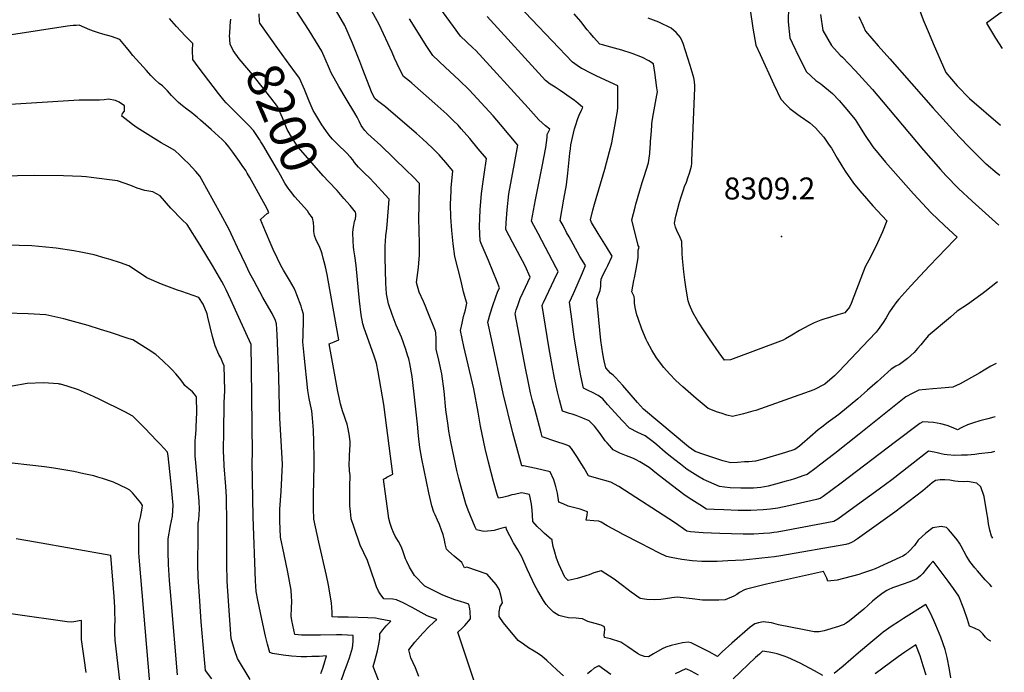
# Model space of a CAD drawing. Units: inches. Extents: x 2572048 to 2577769, y 1523873 to 1529262.
# Drawn here: x 2576969 to 2577743, y 1527173 to 1527687 of the extents above; entities that cross this region are included whole.
import ezdxf
from ezdxf.enums import TextEntityAlignment as Align

# ---------------------------------------------------------------- set-up
doc = ezdxf.new("R2010")
doc.units = ezdxf.units.IN
doc.header["$MEASUREMENT"] = 0
doc.layers.add('tile_2645_16_contour_10ft', color=30, linetype='Continuous')
doc.layers.add('tile_2645_16_spot_elev', color=242, linetype='Continuous')
doc.styles.add('Arial', font='arial.ttf')

msp = doc.modelspace()

# ---------------------------------------------------------------- linework, layer by layer
at = {"layer": 'tile_2645_16_contour_10ft'}
for points, elevation in [([(2577743.23, 1527757.21), (2577736.49, 1527751.03), (2577725.85, 1527741.64), (2577712.59, 1527730.85), (2577708.24, 1527727.51), (2577675.78, 1527697.85), (2577677.61, 1527692.08), (2577679.38, 1527687.13), (2577684.01, 1527676.15), (2577687.22, 1527668.52), (2577697.2, 1527645.51), (2577706.21, 1527635.09), (2577715.85, 1527625.08), (2577740.33, 1527604.03)], 8260), ([(2577337.35, 1527339.01), (2577334.8, 1527349.69), (2577331.13, 1527367.35), (2577329.25, 1527378.2), (2577325.82, 1527396.75), (2577324.85, 1527401.08), (2577318.09, 1527429.91), (2577315.34, 1527442.56), (2577316.55, 1527448.41), (2577317.81, 1527453.59), (2577319.15, 1527458.8), (2577320.37, 1527463.95), (2577319.39, 1527467.44), (2577317.8, 1527473.06), (2577315.5, 1527482.3), (2577310.91, 1527500.84), (2577309.67, 1527510.78), (2577308.65, 1527521.31), (2577307.82, 1527531.71), (2577307.35, 1527541.84), (2577307.92, 1527552.37), (2577308.07, 1527554.82), (2577309.44, 1527568.15), (2577303.8, 1527574.66), (2577298.48, 1527580.75), (2577296.41, 1527582.85), (2577292.93, 1527586.36), (2577285.51, 1527593.47), (2577280.85, 1527597.67), (2577258.31, 1527616.84), (2577256.29, 1527618.48), (2577250.05, 1527623.35), (2577248.03, 1527625.19), (2577245.76, 1527629.18), (2577241.58, 1527639.89), (2577238.42, 1527648.06), (2577236.06, 1527654.38), (2577230.42, 1527668.74), (2577224.31, 1527682.56), (2577206.77, 1527712.91)], 8230), ([(2577734.19, 1527278.98), (2577733.28, 1527280.68), (2577731.73, 1527285.5), (2577730.77, 1527290.44), (2577730.16, 1527294.79), (2577729.61, 1527298.98), (2577727.47, 1527311.9), (2577724.72, 1527319.51), (2577721.54, 1527322.45), (2577714.35, 1527323.64), (2577711.24, 1527323.5), (2577706.89, 1527323.67), (2577704.22, 1527324.06), (2577700.32, 1527324.73), (2577696.34, 1527324.88), (2577692.79, 1527324.87), (2577689.07, 1527324.57), (2577686.48, 1527322.58), (2577679.13, 1527316.41), (2577673.69, 1527312.09), (2577656.99, 1527299.6), (2577627.65, 1527278.54), (2577625.35, 1527276.97), (2577623.54, 1527275.95), (2577620.53, 1527274.62), (2577619.44, 1527274.33), (2577618.6, 1527274.13), (2577567.35, 1527265.24), (2577562.35, 1527264.47), (2577552.45, 1527263.23), (2577547.81, 1527262.72), (2577537.69, 1527261.74), (2577525.81, 1527261.14), (2577517.18, 1527260.83), (2577505.22, 1527260.6), (2577497.6, 1527261.2), (2577489.52, 1527262.34), (2577481.12, 1527263.86), (2577477.48, 1527264.68), (2577471.43, 1527267.66), (2577457.24, 1527274.81), (2577443.37, 1527281.91), (2577439.06, 1527284.27), (2577430.87, 1527288.79), (2577426.04, 1527291.79), (2577424.06, 1527292.4), (2577420.34, 1527292.74), (2577414.29, 1527293.38), (2577414.98, 1527297.22), (2577415.24, 1527299.82), (2577409.5, 1527301.82), (2577406.31, 1527302.68), (2577400.11, 1527304.4), (2577396.1, 1527305.99), (2577392.75, 1527307.38), (2577391.71, 1527314.41), (2577390.48, 1527319.66), (2577388.78, 1527324.99), (2577385.8, 1527331.37), (2577380.4, 1527332.7), (2577374.96, 1527333.98), (2577368.47, 1527335.34), (2577364.86, 1527336.09), (2577363.66, 1527335.9), (2577358.86, 1527353.46), (2577356.55, 1527362.05), (2577348.93, 1527392.96), (2577339.62, 1527435.99), (2577336.79, 1527449.11), (2577338.64, 1527455.66), (2577340.81, 1527462.31), (2577343.08, 1527468.98), (2577344.43, 1527472.73), (2577345.97, 1527476.11), (2577344.13, 1527480.87), (2577337.33, 1527497.74), (2577331.73, 1527511.09), (2577330.91, 1527513.1), (2577330.2, 1527524.46), (2577330.7, 1527537.61), (2577331.82, 1527550.29), (2577333.33, 1527561.62), (2577333.92, 1527565.31), (2577335.79, 1527577.93), (2577329.36, 1527585.6), (2577322.59, 1527593.54), (2577315.79, 1527601.37), (2577313.39, 1527604.04), (2577309.88, 1527607.56), (2577304.49, 1527612.76), (2577295.23, 1527621.13), (2577276.99, 1527637.19), (2577275.11, 1527638.77), (2577270.37, 1527642.52), (2577267.67, 1527648.06), (2577263.45, 1527656.91), (2577261.47, 1527661.46), (2577251.24, 1527683.39), (2577236.68, 1527710.41)], 8240), ([(2577738, 1527480.91), (2577727.87, 1527472.97), (2577724.74, 1527470.55), (2577714.35, 1527463.1), (2577706.17, 1527457.67), (2577700.79, 1527453.16), (2577683.43, 1527438.32), (2577679.65, 1527433.86), (2577677.44, 1527431.15), (2577674.94, 1527428.32), (2577672.19, 1527425.28), (2577667.01, 1527420.38), (2577660.86, 1527415.83), (2577657.86, 1527414.41), (2577654.26, 1527412.14), (2577646.06, 1527404.78), (2577643.24, 1527402.18), (2577635.67, 1527395.46), (2577628.05, 1527388.77), (2577612.93, 1527376.37), (2577608.33, 1527372.97), (2577604.68, 1527370.37), (2577599.59, 1527366.58), (2577596.89, 1527364.35), (2577590.15, 1527358.7), (2577584.28, 1527353.43), (2577582.11, 1527351.53), (2577578.52, 1527348.88), (2577571.14, 1527346.44), (2577553.51, 1527341.34), (2577547.52, 1527339.7), (2577542.19, 1527339.29), (2577538.8, 1527339.08), (2577533.4, 1527338.74), (2577528.01, 1527338.47), (2577521.85, 1527339.91), (2577506.87, 1527344.97), (2577500.09, 1527347.31), (2577494.75, 1527351.03), (2577459.46, 1527380.74), (2577454.69, 1527385.74), (2577443, 1527399.36), (2577437.35, 1527405.52), (2577435.38, 1527407.26), (2577433.39, 1527408.97), (2577431.55, 1527410.93), (2577429.74, 1527413.12), (2577428.34, 1527418.78), (2577427.31, 1527424.12), (2577426.5, 1527429.43), (2577425.7, 1527434.73), (2577422.71, 1527467.24), (2577425.3, 1527474.15), (2577425.74, 1527477.5), (2577425.82, 1527479.96), (2577425.95, 1527482.96), (2577427.61, 1527486.52), (2577429.94, 1527491.14), (2577431.39, 1527493.8), (2577434.76, 1527500.94), (2577430.26, 1527508.35), (2577423.79, 1527518.91), (2577418.37, 1527527.46), (2577417.69, 1527529.63), (2577419.57, 1527537.38), (2577420.87, 1527541.91), (2577428.9, 1527569.46), (2577432.65, 1527583.37), (2577434.33, 1527590.13), (2577435.33, 1527594.8), (2577436.89, 1527603.43), (2577437.9, 1527609.43), (2577438.52, 1527613.51), (2577439.08, 1527617.66), (2577439.26, 1527622.43), (2577439.2, 1527635.19), (2577422.65, 1527642.77), (2577417.96, 1527645.1), (2577411.34, 1527648.45), (2577410.66, 1527648.85), (2577407.2, 1527651.06), (2577405.35, 1527652.39), (2577403.51, 1527653.73), (2577355.49, 1527704.51)], 8280), ([(2577735.99, 1527374.6), (2577734.98, 1527374.39), (2577730.18, 1527373.13), (2577723.87, 1527371.44), (2577718.99, 1527369.97), (2577714.28, 1527368.17), (2577709.71, 1527366.14), (2577706.39, 1527364.33), (2577703.04, 1527365.92), (2577698.24, 1527367.65), (2577693.17, 1527369.11), (2577687.6, 1527370.08), (2577679.24, 1527370.63), (2577676.86, 1527369.26), (2577657.65, 1527354.83), (2577614.88, 1527322.47), (2577600.67, 1527311.94), (2577598.23, 1527310.18), (2577595.38, 1527309.43), (2577573.72, 1527304.51), (2577564.94, 1527302.74), (2577559.27, 1527301.92), (2577553.44, 1527301.26), (2577543.73, 1527300.94), (2577541.61, 1527300.95), (2577533.86, 1527300.98), (2577522.65, 1527301.43), (2577514.94, 1527301.74), (2577508.97, 1527302), (2577503.53, 1527305.25), (2577495.21, 1527310.59), (2577490.96, 1527313.58), (2577477.6, 1527323.65), (2577469.68, 1527330), (2577463.77, 1527334.73), (2577456.55, 1527339.18), (2577453.67, 1527340.78), (2577451.59, 1527341.85), (2577447.98, 1527343.1), (2577446.07, 1527343.86), (2577440.69, 1527346.04), (2577435.44, 1527348.54), (2577434.5, 1527350.03), (2577430.76, 1527354.01), (2577429.29, 1527355.73), (2577425.14, 1527361.45), (2577420.79, 1527367.16), (2577416.62, 1527371.4), (2577411.49, 1527373.57), (2577406.35, 1527375.55), (2577403.21, 1527376.62), (2577401.03, 1527377.31), (2577395.71, 1527379.08), (2577393.26, 1527387.86), (2577391.59, 1527394.16), (2577389.39, 1527404.97), (2577387.47, 1527414.91), (2577385.61, 1527425.16), (2577384.85, 1527429.8), (2577379.7, 1527462.22), (2577379.99, 1527463.06), (2577380.72, 1527464.65), (2577382.76, 1527469.07), (2577389.12, 1527482.36), (2577392.2, 1527488.99), (2577390.72, 1527491.78), (2577376.39, 1527518.84), (2577371.21, 1527528.62), (2577374.23, 1527545.42), (2577379.48, 1527571.68), (2577382.38, 1527586.52), (2577383.42, 1527594.55), (2577383.66, 1527596.89), (2577385.51, 1527600.99), (2577382.25, 1527603.72), (2577376.93, 1527608.38), (2577368.6, 1527617.73), (2577327.35, 1527662.96), (2577325.04, 1527665.15), (2577315.41, 1527674.32), (2577309.84, 1527681.71), (2577298.97, 1527696.62)], 8260), ([(2577573.43, 1527697.63), (2577573.21, 1527685.54), (2577574.42, 1527672.98), (2577576.26, 1527668.99), (2577581.83, 1527657.47), (2577587.65, 1527646.21), (2577595.02, 1527639.2), (2577598.78, 1527636.68), (2577608.03, 1527629.07), (2577613.38, 1527623.48), (2577617.87, 1527618.24), (2577625.89, 1527608.59), (2577629.92, 1527602.22), (2577633.25, 1527596.86), (2577639.67, 1527587.01), (2577644.74, 1527580.95), (2577649.81, 1527574.93), (2577671.7, 1527550.15), (2577685.63, 1527535.19), (2577696.24, 1527525.18), (2577706.04, 1527516.05), (2577704.08, 1527513.94), (2577684.25, 1527493.51), (2577669.62, 1527477.65), (2577660.12, 1527467.23), (2577658.63, 1527465.41), (2577655.26, 1527460.68), (2577653.02, 1527457.28), (2577651.54, 1527454.83), (2577650.26, 1527452.58), (2577647.9, 1527448.71), (2577644.09, 1527443.21), (2577642.35, 1527441.25), (2577636.71, 1527435.26), (2577613.05, 1527410.15), (2577609.57, 1527406.95), (2577602.01, 1527400.2), (2577593.36, 1527395.91), (2577547.64, 1527379.62), (2577545.42, 1527378.97), (2577538.13, 1527377.01), (2577529.31, 1527374.9), (2577524.99, 1527376.01), (2577520.48, 1527377.36), (2577517.49, 1527378.37), (2577510.14, 1527381.13), (2577500.85, 1527389.05), (2577490.19, 1527398.28), (2577484.79, 1527403.25), (2577479.74, 1527408.4), (2577475.32, 1527413.54), (2577469.56, 1527420.91), (2577465.8, 1527426.98), (2577462.45, 1527433.48), (2577461.52, 1527435.45), (2577458.11, 1527443.6), (2577455.14, 1527451.95), (2577454.2, 1527454.88), (2577453.42, 1527458.33), (2577452.9, 1527460.74), (2577452.35, 1527464.13), (2577452.15, 1527466.63), (2577452.07, 1527469.31), (2577450.27, 1527472.93), (2577451.71, 1527481.93), (2577452.2, 1527483.89), (2577453.55, 1527490.79), (2577455.05, 1527499.77), (2577455.22, 1527505.9), (2577455.95, 1527508.25), (2577455.21, 1527509.46), (2577450.25, 1527529.59), (2577452.79, 1527539.61), (2577453.4, 1527541.92), (2577456.37, 1527552.68), (2577458.16, 1527559.13), (2577459.87, 1527563.83), (2577463.19, 1527574.54), (2577464.3, 1527581.82), (2577464.67, 1527586.77), (2577464.84, 1527589.15), (2577464.95, 1527591.57), (2577465.32, 1527596.48), (2577465.86, 1527603.6), (2577465.99, 1527605.3), (2577466.51, 1527608.86), (2577467.26, 1527613.43), (2577469.88, 1527627.79), (2577470.25, 1527630.33), (2577469.95, 1527633.53), (2577468.3, 1527645.68), (2577467.11, 1527652.52), (2577463.63, 1527654.8), (2577458.65, 1527657.31), (2577450.51, 1527660.49), (2577442.19, 1527663.27), (2577433.71, 1527665.68), (2577427.14, 1527667.29), (2577425, 1527668.04), (2577424.74, 1527668.27), (2577420.24, 1527673.24), (2577417.31, 1527676.6), (2577415.09, 1527679.3), (2577409.98, 1527685.75), (2577404.84, 1527691.88)], 8290), ([(2577159.77, 1527588.59), (2577158.36, 1527590.99), (2577157.17, 1527592.86), (2577153.97, 1527597.67), (2577152.44, 1527599.91), (2577148.77, 1527603.78), (2577134.28, 1527618.39), (2577130.98, 1527621.77), (2577129.07, 1527623.89), (2577124.89, 1527629.07), (2577113.05, 1527644.46), (2577108.84, 1527650.16), (2577104.74, 1527655.89), (2577104.46, 1527663.18), (2577104.71, 1527668.54), (2577099.02, 1527674.31), (2577095.26, 1527678.05), (2577091.83, 1527681.86), (2577086.41, 1527688.21)], 8190), ([(2577157.3, 1527685.99), (2577156.82, 1527691.78)], 8210), ([(2577386.43, 1527222.81), (2577384.73, 1527224.61), (2577382.84, 1527226.96), (2577380.68, 1527230.05), (2577376.22, 1527237.58), (2577373.67, 1527242.35), (2577371.9, 1527245.89), (2577367.88, 1527254.66), (2577363.61, 1527264.43), (2577360.39, 1527269.88), (2577357.16, 1527275.32), (2577354.09, 1527280.87), (2577351.47, 1527285.89), (2577351.26, 1527287.76), (2577347.16, 1527286.81), (2577345.12, 1527286.11), (2577341.81, 1527285.1), (2577339.59, 1527284.75), (2577333.64, 1527284.27), (2577327.81, 1527285.73), (2577326.92, 1527287.79), (2577323.09, 1527296.78), (2577321.38, 1527301.12), (2577319.59, 1527306.06), (2577317.35, 1527313.76), (2577315.81, 1527319.17), (2577314.1, 1527326.09), (2577312.55, 1527332.44), (2577307.74, 1527355), (2577306.22, 1527363.32), (2577305.58, 1527367.64), (2577303.92, 1527380.14), (2577302.42, 1527394.78), (2577300.69, 1527408.42), (2577298.4, 1527419.07), (2577296.21, 1527427.83), (2577296.12, 1527431.3), (2577296.17, 1527433.66), (2577296.12, 1527436.08), (2577295.99, 1527440.63), (2577295.6, 1527441.92), (2577289.17, 1527458.23), (2577287.83, 1527461.57), (2577286.23, 1527465.44), (2577282.87, 1527472.82), (2577280.67, 1527480.24), (2577282.28, 1527492.02), (2577282.68, 1527495.56), (2577283.21, 1527502.13), (2577283.05, 1527511), (2577282.78, 1527521.06), (2577282.59, 1527531.06), (2577282.78, 1527540.78), (2577283.03, 1527558.29), (2577277.76, 1527563.66), (2577272.84, 1527568.56), (2577252.66, 1527588.16), (2577242.5, 1527597.43), (2577240.04, 1527600.06), (2577238.41, 1527602.04), (2577237.21, 1527603.97), (2577235.51, 1527607.2), (2577233.92, 1527610.52), (2577232.2, 1527613.73), (2577225.33, 1527624.97), (2577219.56, 1527634.58), (2577213.6, 1527645.46), (2577212.37, 1527648.54), (2577208.97, 1527656.26), (2577206.27, 1527662.38), (2577196.31, 1527678.7), (2577185.57, 1527695.15)], 8220), ([(2577736.79, 1527416.55), (2577732.61, 1527414.46), (2577727.48, 1527411.21), (2577724.09, 1527409.2), (2577713.29, 1527403.14), (2577708.62, 1527400.62), (2577702.64, 1527397.9), (2577693.49, 1527397.15), (2577686.99, 1527396.69), (2577676.02, 1527395.51), (2577673.29, 1527394.23), (2577670.72, 1527392.89), (2577665.82, 1527390.21), (2577629.11, 1527361.07), (2577609.95, 1527345.74), (2577597.93, 1527336.5), (2577595.3, 1527334.53), (2577588.06, 1527329.19), (2577585.6, 1527328.33), (2577578.14, 1527325.8), (2577574.85, 1527324.76), (2577571.7, 1527323.86), (2577563.31, 1527321.48), (2577557.34, 1527320.05), (2577551.66, 1527319.05), (2577545.83, 1527318.39), (2577535.98, 1527318.4), (2577527.42, 1527318.64), (2577522.94, 1527319.18), (2577519.11, 1527319.84), (2577506.48, 1527325.14), (2577502.01, 1527327.98), (2577493.8, 1527333.24), (2577488.35, 1527337.23), (2577480.5, 1527343.47), (2577476.33, 1527346.84), (2577469.94, 1527352.51), (2577467.04, 1527354.8), (2577460.64, 1527359.58), (2577454.92, 1527362.35), (2577448.4, 1527365.71), (2577442.92, 1527371.38), (2577431.1, 1527384.4), (2577427.27, 1527388.73), (2577423.54, 1527391.42), (2577419.23, 1527393.75), (2577415.78, 1527395.35), (2577412.09, 1527397.07), (2577410.08, 1527406.95), (2577408.5, 1527415.38), (2577404.79, 1527437.48), (2577402.89, 1527451.4), (2577402.39, 1527455.37), (2577401.2, 1527464.88), (2577404.13, 1527471.7), (2577407.17, 1527478.33), (2577411.4, 1527487.88), (2577413.57, 1527493.62), (2577409.19, 1527500.9), (2577403.93, 1527510.45), (2577400.77, 1527516.24), (2577398.85, 1527519.8), (2577396.04, 1527525.1), (2577393.88, 1527529.16), (2577396.67, 1527545.95), (2577398.72, 1527557.07), (2577399.88, 1527566.3), (2577401.37, 1527582.03), (2577401.8, 1527585.48), (2577402.23, 1527588.79), (2577404.16, 1527597.92), (2577405.06, 1527601.34), (2577405.75, 1527603.55), (2577407.56, 1527609.29), (2577408.66, 1527612.14), (2577410.56, 1527615.95), (2577411.7, 1527617.95), (2577407.6, 1527621.42), (2577404.95, 1527623.52), (2577398.93, 1527627.9), (2577397.15, 1527629.18), (2577393.82, 1527631.5), (2577389.92, 1527634.03), (2577385.99, 1527636.54), (2577382.27, 1527639.2), (2577336.4, 1527689.6)], 8270), ([(2577543.16, 1527694.85), (2577545.46, 1527680.57), (2577547.7, 1527667.06), (2577551.04, 1527659.71), (2577561.79, 1527636.26), (2577567.28, 1527624.66), (2577571.51, 1527620.19), (2577574.38, 1527617.36), (2577580.78, 1527612.66), (2577582.68, 1527611.33), (2577590.29, 1527605.98), (2577594.58, 1527602.13), (2577598.64, 1527597.63), (2577601.27, 1527594.6), (2577605.5, 1527588.47), (2577607.19, 1527586.01), (2577611.75, 1527578.31), (2577615.28, 1527572.27), (2577617.89, 1527567.94), (2577624.49, 1527558.46), (2577629.59, 1527552.45), (2577634.72, 1527546.5), (2577639.91, 1527540.67), (2577650.75, 1527528.96), (2577647.32, 1527520.24), (2577643.46, 1527511.65), (2577638.09, 1527500.66), (2577633.64, 1527492.71), (2577632.42, 1527489.17), (2577622.82, 1527463.87), (2577621.39, 1527460.86), (2577617.72, 1527456.57), (2577612.2, 1527454.82), (2577605.59, 1527452.89), (2577601.17, 1527451.44), (2577598.86, 1527450.61), (2577593.66, 1527448.66), (2577589.4, 1527446.56), (2577582.15, 1527442.67), (2577576.01, 1527438.75), (2577571.16, 1527435.92), (2577569.33, 1527434.9), (2577527.74, 1527419.52), (2577523.13, 1527419.19), (2577518.97, 1527424.91), (2577511.23, 1527435.96), (2577507.57, 1527441.41), (2577502, 1527449.8), (2577498.24, 1527456.66), (2577495.58, 1527462.81), (2577494.58, 1527465.78), (2577493.5, 1527471.99), (2577492.64, 1527477), (2577491.73, 1527482.47), (2577491.07, 1527488.6), (2577490.1, 1527499.2), (2577489.88, 1527503.46), (2577489.43, 1527512.6), (2577487.63, 1527517), (2577486.51, 1527519.01), (2577485.48, 1527521.36), (2577484.44, 1527523.96), (2577483.77, 1527527.11), (2577484.8, 1527532.64), (2577487.65, 1527543.43), (2577488.97, 1527547.69), (2577490.86, 1527553.39), (2577491.72, 1527555.83), (2577493.06, 1527559.25), (2577494.31, 1527562.78), (2577495.58, 1527566.5), (2577496.99, 1527571.87), (2577497.36, 1527574.05), (2577497.47, 1527576.21), (2577498.5, 1527601.93), (2577499.61, 1527633.24), (2577499.68, 1527635.02), (2577499.38, 1527638.51), (2577498.95, 1527641.5), (2577498.42, 1527643.27), (2577495.99, 1527651.12), (2577490.52, 1527668.46), (2577489.75, 1527670.37), (2577488.39, 1527673.23), (2577484.94, 1527677.1), (2577481, 1527680.6), (2577471.51, 1527685.35), (2577463.1, 1527688.43)], 8300), ([(2577598.6, 1527691.17), (2577600.37, 1527678.74), (2577607.16, 1527666.86), (2577613.99, 1527659.28), (2577615.94, 1527657.65), (2577625.86, 1527647.14), (2577639.52, 1527632.11), (2577652.18, 1527617.26), (2577679.56, 1527584.49), (2577693.06, 1527569.15), (2577697.3, 1527564.63), (2577707.17, 1527554.34), (2577718.06, 1527544.25), (2577738.85, 1527525.48)], 8280), ([(2577628.79, 1527689.64), (2577632.05, 1527682.45), (2577634.03, 1527678.18), (2577644.08, 1527666.6), (2577653.03, 1527656.38), (2577687.21, 1527617.47), (2577707.66, 1527594.95), (2577716.03, 1527586.28), (2577727.55, 1527574.85), (2577728.38, 1527574.09), (2577728.91, 1527573.62), (2577737.68, 1527566.28), (2577739.59, 1527564.81)], 8270), ([(2577742.03, 1527693.68), (2577741.81, 1527693.53), (2577729.27, 1527684.32), (2577736.2, 1527672.71), (2577741.48, 1527664.57)], 8250), ([(2577250.84, 1527167.23), (2577246.64, 1527178.07), (2577248.04, 1527182.55), (2577250.14, 1527190.46), (2577251.41, 1527196.91), (2577251.86, 1527200.35), (2577251.8, 1527203.81), (2577254.21, 1527206.95), (2577256.75, 1527209.96), (2577260.63, 1527213.83), (2577252.01, 1527215.43), (2577248.37, 1527216.06), (2577242.33, 1527216.38), (2577227.08, 1527216.88), (2577218.86, 1527216.99), (2577214.47, 1527217.07), (2577214.46, 1527220.85), (2577213.85, 1527228.11), (2577211.46, 1527242.05), (2577209.87, 1527249.77), (2577203.82, 1527275.9), (2577199.87, 1527293.91), (2577199.58, 1527302.42), (2577199.67, 1527310.97), (2577199.91, 1527326.13), (2577200.23, 1527335.35), (2577200.26, 1527341.82), (2577199.98, 1527354.99), (2577199.55, 1527364.17), (2577199.17, 1527370.42), (2577198.97, 1527373.46), (2577198.36, 1527379.26), (2577197.43, 1527384.16), (2577196.36, 1527388.89), (2577195.26, 1527395.36), (2577192.42, 1527423.16), (2577191.37, 1527433.7), (2577191.46, 1527438.64), (2577191.53, 1527441.89), (2577191.71, 1527447.43), (2577191.72, 1527455.52), (2577190.62, 1527459.7), (2577189.94, 1527461.66), (2577186.52, 1527470.6), (2577185.65, 1527472.78), (2577184.35, 1527475.9), (2577180.9, 1527482.04), (2577176.05, 1527490.11), (2577175.07, 1527491.87), (2577173.24, 1527495.2), (2577171.36, 1527499.14), (2577168.02, 1527506.36), (2577166.38, 1527510.09), (2577161.89, 1527520.48), (2577157.89, 1527529.97), (2577160.88, 1527532.5), (2577163.35, 1527534.52), (2577163.76, 1527534.82), (2577164.45, 1527535.24), (2577163.91, 1527536.55), (2577162.91, 1527538.96), (2577161.69, 1527541.19), (2577149.5, 1527562.9), (2577147.49, 1527566.42), (2577146.84, 1527567.5), (2577146.31, 1527568.37), (2577143.57, 1527572.45), (2577141.49, 1527575.51), (2577136.17, 1527582.99), (2577133.01, 1527587.12), (2577130.6, 1527589.95), (2577127.9, 1527592.8), (2577119.17, 1527600.8), (2577110.89, 1527608.12), (2577108.14, 1527610.45), (2577105.87, 1527612.32), (2577104.04, 1527613.82), (2577100, 1527616.85), (2577096.65, 1527619.33), (2577093.34, 1527622.05), (2577090.19, 1527625.24), (2577088.05, 1527627.46), (2577084.73, 1527631.11), (2577080.75, 1527635.03), (2577078.36, 1527636.84), (2577074.76, 1527640.09), (2577071.64, 1527643.3), (2577068.15, 1527647.1), (2577057.42, 1527658.99), (2577054.96, 1527662.29), (2577052.55, 1527665.18), (2577047.2, 1527671.53), (2577040.64, 1527673.82), (2577033.92, 1527675.83), (2577030.56, 1527676.81), (2577027.26, 1527677.96), (2577023.79, 1527679.18), (2577015.3, 1527682.78), (2577012.93, 1527682.66), (2577010.57, 1527682.49), (2577008.23, 1527682.28), (2577006.16, 1527682.01), (2576961.98, 1527675.23)], 8180), ([(2577133.74, 1527676.05), (2577134, 1527682.54), (2577134.62, 1527687.61)], 8200), ([(2577183.45, 1527648.21), (2577180.53, 1527652.23), (2577172.94, 1527662.6), (2577157.43, 1527684.42), (2577157.3, 1527685.99)], 8210), ([(2577735.48, 1527347.25), (2577732.87, 1527346.61), (2577723.11, 1527345.37), (2577720.14, 1527345.06), (2577714.25, 1527344.49), (2577709.59, 1527344.34), (2577704.27, 1527344.24), (2577698.21, 1527344.8), (2577695.79, 1527345.05), (2577693.45, 1527345.37), (2577690.39, 1527346.22), (2577687.96, 1527346.76), (2577683.64, 1527347.66), (2577654.83, 1527325.06), (2577644.74, 1527317.59), (2577624.93, 1527303.21), (2577612.19, 1527294), (2577609.17, 1527292.17), (2577571.67, 1527285.03), (2577564.44, 1527283.83), (2577561.92, 1527283.47), (2577558.73, 1527283.09), (2577553.78, 1527282.67), (2577546.19, 1527282.34), (2577537.72, 1527282.33), (2577519.52, 1527282.75), (2577506.33, 1527283.39), (2577496.24, 1527284.18), (2577493.52, 1527284.47), (2577483.64, 1527291.48), (2577440.02, 1527319.87), (2577433.66, 1527323.28), (2577422.4, 1527326.3), (2577415.95, 1527328.17), (2577412.53, 1527334.16), (2577408.94, 1527339.97), (2577407.32, 1527342.54), (2577405.24, 1527345.67), (2577402.58, 1527349.64), (2577401.21, 1527351.38), (2577397.65, 1527352.72), (2577390.46, 1527355.22), (2577379.69, 1527358.85), (2577378.86, 1527361.91), (2577373.72, 1527380.95), (2577372.05, 1527387.26), (2577370.47, 1527393.57), (2577368.58, 1527402.77), (2577366.56, 1527412.92), (2577358.24, 1527455.66), (2577359.2, 1527458.7), (2577360.43, 1527462.31), (2577362.39, 1527467.84), (2577364.56, 1527472.61), (2577370.28, 1527484.57), (2577366.14, 1527493.42), (2577356.22, 1527511.96), (2577350.97, 1527522.1), (2577351.21, 1527527.35), (2577351.98, 1527537.63), (2577353.37, 1527550.03), (2577356.15, 1527565.57), (2577357.23, 1527571.11), (2577360.41, 1527588.45), (2577346.7, 1527604.69), (2577340.93, 1527611.4), (2577322.21, 1527632.02), (2577314.19, 1527639.7), (2577303.4, 1527649.79), (2577293.69, 1527658.91), (2577288.78, 1527666.12), (2577275.23, 1527687.97)], 8250), ([(2577223.62, 1527546.55), (2577218.37, 1527552.63), (2577211.49, 1527559.89), (2577207.37, 1527564.16), (2577187.78, 1527586.64), (2577186.14, 1527589.12), (2577183.25, 1527593.57), (2577179, 1527600.78), (2577175.22, 1527609.84), (2577171.39, 1527618.81), (2577166.11, 1527625.67), (2577150.5, 1527645.64), (2577147.31, 1527649.27), (2577141.18, 1527656.42), (2577136.52, 1527662.87), (2577134.19, 1527667.82), (2577133.7, 1527675.02), (2577133.74, 1527676.05)], 8200), ([(2577396.38, 1527170.84), (2577391.25, 1527175.51), (2577383.33, 1527182.81), (2577379.29, 1527186.08), (2577377.41, 1527187.43), (2577373.23, 1527190.18), (2577368.9, 1527192.77), (2577364.8, 1527195.62), (2577360.84, 1527198.56), (2577349.05, 1527212.57), (2577345.69, 1527217.33), (2577345.77, 1527221.02), (2577346.51, 1527225.26), (2577348.33, 1527228.07), (2577347.57, 1527232.02), (2577346.66, 1527236.02), (2577346.03, 1527238.48), (2577343.41, 1527242.57), (2577336.29, 1527250.65), (2577320.42, 1527256.28), (2577318.47, 1527255.77), (2577316.46, 1527259.81), (2577310.3, 1527265.02), (2577305.93, 1527268.87), (2577304.27, 1527270.46), (2577303.29, 1527274.52), (2577302.64, 1527277.64), (2577301.59, 1527281.92), (2577300.64, 1527284.61), (2577298.74, 1527289.92), (2577297.34, 1527293.14), (2577295.31, 1527297.55), (2577294.47, 1527299.54), (2577292.68, 1527304.62), (2577290.48, 1527314.71), (2577284.94, 1527341.57), (2577283.45, 1527350.36), (2577282.28, 1527359.57), (2577281.38, 1527368.81), (2577279.36, 1527387.68), (2577277.35, 1527406.38), (2577275.53, 1527416.61), (2577274.59, 1527420.15), (2577273.7, 1527423.25), (2577272.37, 1527427.7), (2577268.83, 1527437.29), (2577264.81, 1527446.83), (2577261.64, 1527455.01), (2577258.57, 1527463.5), (2577257.05, 1527471.48), (2577256.68, 1527479.78), (2577256.05, 1527499.92), (2577256.02, 1527509.46), (2577256.23, 1527512.54), (2577256.7, 1527517.22), (2577257.18, 1527520.7), (2577257.7, 1527525.81), (2577259.17, 1527545.9), (2577256.04, 1527549.36), (2577247.81, 1527558.27), (2577243.35, 1527563.06), (2577240.37, 1527565.98), (2577237.78, 1527568.41), (2577234.98, 1527571.15), (2577231.96, 1527574.83), (2577230.51, 1527576.75), (2577228.82, 1527578.96), (2577225.54, 1527582.36), (2577218.86, 1527588.9), (2577214.62, 1527593.26), (2577213.13, 1527594.98), (2577211.12, 1527597.42), (2577209.26, 1527599.9), (2577206.25, 1527604.32), (2577200.63, 1527613.7), (2577199.45, 1527615.8), (2577196.27, 1527623.06), (2577192.51, 1527632.13), (2577188.65, 1527641.06), (2577183.45, 1527648.21)], 8210), ([(2577220.85, 1527165.24), (2577224.14, 1527174.37), (2577225.2, 1527176.99), (2577228.03, 1527184.82), (2577230.27, 1527192.72), (2577230.8, 1527197.7), (2577230.82, 1527202.35), (2577221.9, 1527203.05), (2577217.65, 1527203.02), (2577205.26, 1527202.75), (2577195.9, 1527202.64), (2577190.33, 1527202.67), (2577184.9, 1527203.29), (2577182.68, 1527214.19), (2577182, 1527217.69), (2577182.5, 1527224.01), (2577182.51, 1527229.58), (2577182.39, 1527233.09), (2577182.18, 1527238.24), (2577179.5, 1527252.28), (2577176.66, 1527266.36), (2577173.75, 1527279.97), (2577173.16, 1527292.84), (2577173.19, 1527301.79), (2577174.22, 1527315.7), (2577174.84, 1527326.5), (2577175.18, 1527337.4), (2577174.86, 1527346.45), (2577174.16, 1527355.62), (2577173.14, 1527373.56), (2577172.7, 1527393.17), (2577172.5, 1527406.62), (2577171.11, 1527439.38), (2577170.69, 1527447.79), (2577169.67, 1527450.34), (2577167.1, 1527456.01), (2577162.75, 1527463.6), (2577159.81, 1527468.41), (2577152.89, 1527481.45), (2577149.44, 1527488), (2577146.57, 1527493.59), (2577139.76, 1527508), (2577136.57, 1527515.09), (2577133.23, 1527522.08), (2577126.82, 1527534.14), (2577115.88, 1527553.98), (2577112.81, 1527559.42), (2577110.17, 1527564.03), (2577107.1, 1527567.61), (2577101.47, 1527573.67), (2577097.76, 1527577.38), (2577094.52, 1527580.49), (2577090.48, 1527584.21), (2577084.42, 1527587.74), (2577079.93, 1527590.3), (2577060.98, 1527602.09), (2577057.32, 1527604.75), (2577053.71, 1527607.44), (2577048.9, 1527611.25), (2577049.48, 1527613.28), (2577051.03, 1527615.1), (2577050.93, 1527617.89), (2577050.87, 1527619.44), (2577046.8, 1527622.27), (2577043.85, 1527623.6), (2577038.46, 1527624.68), (2577034.89, 1527624.1), (2577031.24, 1527623.8), (2577023.16, 1527623.86), (2577019.3, 1527623.86), (2577015.39, 1527623.8), (2576940.1, 1527619.01)], 8170), ([(2577196.13, 1527534.95), (2577194.86, 1527536.77), (2577189.88, 1527542.28), (2577184.94, 1527547.79), (2577181.56, 1527552.09), (2577180.46, 1527553.55), (2577179.79, 1527554.48), (2577177.22, 1527558.59), (2577173.67, 1527564.71), (2577171.33, 1527568.96), (2577159.77, 1527588.59)], 8190), ([(2577205.46, 1527172.56), (2577206.94, 1527176.78), (2577208.04, 1527180.19), (2577210.02, 1527186.57), (2577204.11, 1527186.04), (2577198.41, 1527185.85), (2577194.43, 1527185.78), (2577189.89, 1527185.73), (2577182.43, 1527186.23), (2577175.69, 1527187.04), (2577167.55, 1527188.42), (2577165.27, 1527188.98), (2577163.49, 1527195.74), (2577161.99, 1527201.85), (2577159.02, 1527215.35), (2577155.88, 1527230.34), (2577154.58, 1527236.99), (2577154.03, 1527245.51), (2577152.28, 1527295.87), (2577151.48, 1527339.26), (2577151.56, 1527345.78), (2577150.84, 1527412.74), (2577150.62, 1527430.77), (2577150.61, 1527431.19), (2577150.6, 1527431.48), (2577140.97, 1527452.76), (2577134.66, 1527466.69), (2577130.99, 1527474.59), (2577129.24, 1527478.33), (2577127.55, 1527481.22), (2577120.22, 1527493.62), (2577110.41, 1527509.59), (2577100.27, 1527525.86), (2577096.38, 1527529.56), (2577087.51, 1527538.86), (2577079.16, 1527548.59), (2577073.38, 1527551.65), (2577067.08, 1527552.73), (2577061.01, 1527554.55), (2577055.84, 1527556.55), (2577045.56, 1527560.26), (2577024.85, 1527563.01), (2577020.69, 1527563.43), (2577017.15, 1527563.68), (2577002.87, 1527564.32), (2576980.21, 1527564.57), (2576872.08, 1527562.55)], 8160), ([(2577328.86, 1527157.82), (2577313.3, 1527205.06), (2577316.3, 1527207.87), (2577318.76, 1527210.39), (2577323.19, 1527215.5), (2577322.82, 1527221.35), (2577322.57, 1527223.57), (2577321.98, 1527227.1), (2577318.68, 1527228.23), (2577315.42, 1527229.18), (2577311.01, 1527230.52), (2577306.05, 1527232.39), (2577301.4, 1527234.18), (2577287.21, 1527241.41), (2577279.02, 1527249.72), (2577275.25, 1527256.23), (2577273.13, 1527260.7), (2577272.17, 1527262.93), (2577270.6, 1527267.48), (2577268.9, 1527271.97), (2577266.47, 1527276.34), (2577264, 1527280.76), (2577262.68, 1527283.61), (2577261.27, 1527286.67), (2577259.99, 1527290.63), (2577258.98, 1527294.45), (2577258.33, 1527298.59), (2577254.75, 1527325.48), (2577256.27, 1527326.4), (2577257.45, 1527327.04), (2577262.21, 1527329.4), (2577256.43, 1527374.06), (2577254.96, 1527384.42), (2577250.53, 1527409.88), (2577249.14, 1527416.88), (2577247.16, 1527423.03), (2577239.65, 1527444.25), (2577238.49, 1527447.73), (2577237.25, 1527454.77), (2577235.82, 1527465.8), (2577234.98, 1527473.97), (2577233.35, 1527493.76), (2577232.09, 1527501.43), (2577231.39, 1527506.07), (2577231.2, 1527508.36), (2577230.97, 1527513.07), (2577230.7, 1527519.44), (2577231, 1527522.32), (2577231.42, 1527525.12), (2577232.07, 1527528.29), (2577232.61, 1527530.48), (2577233.06, 1527532.71), (2577233.06, 1527534.75), (2577232.67, 1527535.55), (2577228.46, 1527540.96), (2577223.62, 1527546.55)], 8200), ([(2577282.61, 1527170.31), (2577279.82, 1527176.9), (2577276.32, 1527184.97), (2577274.82, 1527191.11), (2577279.41, 1527197.35), (2577285.78, 1527204.24), (2577290.81, 1527209.58), (2577294.03, 1527212.59), (2577296.64, 1527215.11), (2577293.3, 1527216.46), (2577289.23, 1527218.08), (2577277.22, 1527224.55), (2577270.21, 1527228.13), (2577264.86, 1527230.5), (2577262.06, 1527231.18), (2577254.94, 1527231.35), (2577252.03, 1527235.24), (2577250.83, 1527237.39), (2577249.28, 1527240.68), (2577248.19, 1527243.9), (2577242.11, 1527261.54), (2577236.48, 1527273.46), (2577231.67, 1527287.48), (2577229.4, 1527294.39), (2577229.02, 1527297.43), (2577228.71, 1527300.16), (2577228.33, 1527304.56), (2577228.14, 1527312.68), (2577228.33, 1527319.79), (2577228.42, 1527328.34), (2577228.01, 1527332.03), (2577227.87, 1527337.48), (2577227.89, 1527341.77), (2577228.1, 1527344.49), (2577228.48, 1527352.63), (2577228.51, 1527354.91), (2577228.09, 1527359.41), (2577227.5, 1527362.29), (2577226.87, 1527365.26), (2577226.07, 1527368.76), (2577225.06, 1527371.79), (2577224, 1527374.72), (2577222.44, 1527379.39), (2577221.05, 1527384.71), (2577219.82, 1527389.75), (2577218.78, 1527394.63), (2577218.26, 1527397.39), (2577211.95, 1527431.95), (2577215.84, 1527433.59), (2577217.79, 1527434.41), (2577219.73, 1527435.23), (2577211.29, 1527482.22), (2577210.5, 1527486.49), (2577209.09, 1527492.71), (2577208.11, 1527496.65), (2577207.37, 1527499.59), (2577206.39, 1527502.99), (2577205.71, 1527505.12), (2577204.58, 1527507.93), (2577203.52, 1527510.15), (2577201.81, 1527513.76), (2577200.44, 1527517.21), (2577200.06, 1527520.39), (2577199.92, 1527524), (2577199.76, 1527527.61), (2577198.82, 1527531.12), (2577196.13, 1527534.95)], 8190), ([(2577126.67, 1527421.12), (2577125.32, 1527423.72), (2577122.34, 1527430.42), (2577120.23, 1527437.92), (2577116.64, 1527452.93), (2577116.02, 1527455.77), (2577112.84, 1527463.18), (2577109.38, 1527468.57), (2577096.03, 1527473.17), (2577092.8, 1527474.24), (2577080.21, 1527478.92), (2577068.5, 1527484.1), (2577057.92, 1527490.99), (2577054.27, 1527493.4), (2577047.78, 1527495.75), (2577039.76, 1527498.33), (2577035.74, 1527499.59), (2577027.14, 1527502.22), (2577016.68, 1527504.2), (2577011.09, 1527505.24), (2576997.21, 1527507.33), (2576994.45, 1527507.68), (2576977.98, 1527509.31), (2576958.2, 1527509.77)], 8150), ([(2577003.34, 1527451.61), (2576988.97, 1527454.76), (2576975.26, 1527455.75), (2576957.48, 1527456.2)], 8140), ([(2577119.56, 1527168.47), (2577114.62, 1527174.84), (2577113.6, 1527186.53), (2577111.3, 1527213.13), (2577110.12, 1527229.5), (2577109.16, 1527244.79), (2577109.06, 1527248.67), (2577108.8, 1527258.44), (2577108.89, 1527280.98), (2577109, 1527290.84), (2577109.42, 1527293.55), (2577110.06, 1527301.98), (2577109.63, 1527308.14), (2577107.04, 1527338.31), (2577106.69, 1527343.76), (2577106.5, 1527348.36), (2577106.46, 1527351.48), (2577106.63, 1527355.85), (2577106.74, 1527357.99), (2577106.98, 1527361.34), (2577107.27, 1527364.47), (2577107.42, 1527366.65), (2577107.83, 1527378.11), (2577107.53, 1527390.39), (2577106.1, 1527392.43), (2577104.58, 1527394.28), (2577102.82, 1527395.66), (2577100.24, 1527397.62), (2577098.47, 1527399.34), (2577096.87, 1527401.62), (2577094.17, 1527405.09), (2577091.36, 1527408.45), (2577088.45, 1527411.7), (2577086.87, 1527413.22), (2577081.4, 1527418.44), (2577078.26, 1527421.23), (2577075.53, 1527423.57), (2577069.65, 1527427.46), (2577057.55, 1527435.09), (2577054.58, 1527436.06), (2577040.03, 1527440.84), (2577032.06, 1527443.37), (2577022.51, 1527446.38), (2577007.9, 1527450.4), (2577003.34, 1527451.61)], 8140), ([(2577149.77, 1527167.81), (2577139.81, 1527184.36), (2577137.87, 1527190.38), (2577134.85, 1527200.24), (2577133.8, 1527214.57), (2577132.75, 1527229.86), (2577131.76, 1527245.15), (2577131.44, 1527258.8), (2577131.48, 1527290.67), (2577131.12, 1527311.61), (2577130.58, 1527319.79), (2577129.36, 1527336.03), (2577129.06, 1527343.01), (2577128.95, 1527347.12), (2577128.9, 1527349.26), (2577129.05, 1527362.32), (2577129.51, 1527385.68), (2577129.9, 1527395.36), (2577129.28, 1527414.63), (2577128.35, 1527417.02), (2577126.67, 1527421.12)], 8150), ([(2577092.7, 1527171.44), (2577087.58, 1527230.78), (2577086.44, 1527245.71), (2577085.53, 1527258.28), (2577085.24, 1527268.63), (2577085.26, 1527278.45), (2577087.12, 1527288.95), (2577088.85, 1527296.53), (2577089.31, 1527304.99), (2577087.97, 1527319.06), (2577087.43, 1527324.31), (2577085.22, 1527343.98), (2577084.9, 1527346.72), (2577079.14, 1527353.05), (2577076.54, 1527355.75), (2577066.99, 1527365.57), (2577060.05, 1527372.56), (2577057.56, 1527375.04), (2577051.17, 1527378.47), (2577031.47, 1527388.2), (2577026.7, 1527390.54), (2577014.79, 1527395.84), (2577005.9, 1527398.6), (2577000.54, 1527400.22), (2576999.93, 1527400.38), (2576999.11, 1527400.47), (2576987.2, 1527401.43), (2576974.47, 1527400.72), (2576962.6, 1527398.74)], 8130), ([(2577070.81, 1527165.11), (2577062.55, 1527264.19), (2577062.35, 1527267.88), (2577062.15, 1527272.8), (2577062.19, 1527279.32), (2577062.28, 1527290.29), (2577063.5, 1527295.63), (2577064.84, 1527302.69), (2577065.18, 1527304.89), (2577063.76, 1527306.91), (2577057.19, 1527314.79), (2577055.15, 1527316.97), (2577052.72, 1527318.18), (2577042.3, 1527323.05), (2577038.5, 1527324.4), (2577033.76, 1527326.07), (2577030.11, 1527327.17), (2577026.9, 1527328.12), (2577019.09, 1527329.81), (2577011.1, 1527331.51), (2576995.28, 1527334.11), (2576988, 1527335.15), (2576950.86, 1527339.38)], 8120), ([(2577733.46, 1527240.86), (2577731.9, 1527242.72), (2577728.08, 1527246.18), (2577722.14, 1527253.26), (2577719.97, 1527255.86), (2577716.01, 1527260.64), (2577713.29, 1527265.42), (2577709.3, 1527272.72), (2577707.86, 1527275.14), (2577706.15, 1527277.76), (2577702.49, 1527282.21), (2577699.32, 1527285.94), (2577697.68, 1527287.56), (2577693.43, 1527288.16), (2577686.99, 1527287.24), (2577681.49, 1527282.96), (2577675.32, 1527277.48), (2577672.45, 1527273.43), (2577668.32, 1527268.85), (2577665.51, 1527266.25), (2577663.31, 1527265.02), (2577661.03, 1527263.96), (2577641.6, 1527255.03), (2577638.69, 1527253.99), (2577631.62, 1527251.48), (2577628.81, 1527250.58), (2577611.68, 1527245.91), (2577604.32, 1527245.13), (2577603.46, 1527247.51), (2577601.03, 1527252.88), (2577556.14, 1527242.77), (2577544.64, 1527240.03), (2577540.32, 1527238.89), (2577539.58, 1527238.67), (2577538.9, 1527238.46), (2577534.98, 1527236.36), (2577532.83, 1527234.81), (2577530.51, 1527233.35), (2577523.58, 1527230.64), (2577518.55, 1527230.3), (2577512.14, 1527230.26), (2577505.66, 1527230.28), (2577497.62, 1527231.24), (2577485.88, 1527232.56), (2577481.74, 1527232.03), (2577476.56, 1527231.26), (2577473.02, 1527230.89), (2577468.21, 1527230.46), (2577462, 1527230.82), (2577456.7, 1527231.5), (2577449.72, 1527236.49), (2577442.9, 1527241.73), (2577436.31, 1527246.87), (2577425.9, 1527253.35), (2577420.23, 1527251.79), (2577416.49, 1527250.25), (2577407.05, 1527247.39), (2577400.08, 1527245.68), (2577397.51, 1527248.38), (2577392.72, 1527258.52), (2577390.99, 1527263.31), (2577389.53, 1527267.97), (2577388.35, 1527272.49), (2577387.69, 1527275.54), (2577387.35, 1527277.34), (2577387.5, 1527278.05), (2577386.57, 1527278.34), (2577381.5, 1527282.7), (2577379.39, 1527284.77), (2577375.76, 1527288.39), (2577372.25, 1527292.11), (2577371.87, 1527297.08), (2577371.62, 1527301.02), (2577371.22, 1527305.82), (2577370.23, 1527311.15), (2577369.7, 1527313.45), (2577363.46, 1527314.78), (2577357.82, 1527313.58), (2577355.71, 1527313.07), (2577352.46, 1527312.2), (2577348.41, 1527310.99), (2577345.29, 1527310.52), (2577344.2, 1527313.43), (2577341.36, 1527323.72), (2577337.35, 1527339.01)], 8230), ([(2577047.29, 1527167), (2577043.6, 1527198.7), (2577043.36, 1527204.28), (2577043.43, 1527209.84), (2577043.54, 1527214.22), (2577043.47, 1527220.98), (2577043.37, 1527224.54), (2577042.78, 1527233.13), (2577040.27, 1527265.51), (2576980.95, 1527275.87), (2576965.6, 1527278.47)], 8110), ([(2577732.65, 1527197.92), (2577732.58, 1527197.96), (2577730.36, 1527199.2), (2577728.36, 1527201.07), (2577726.31, 1527203.83), (2577723.7, 1527206.45), (2577720.36, 1527208.06), (2577718.35, 1527208.84), (2577715.97, 1527209.73), (2577714.39, 1527215.11), (2577711.49, 1527223.37), (2577707.39, 1527233.43), (2577703.23, 1527239.36), (2577698.93, 1527245.26), (2577687.27, 1527260.95), (2577684.48, 1527257.94), (2577682.11, 1527254.9), (2577679.06, 1527251.31), (2577677.39, 1527249.51), (2577674.37, 1527247.1), (2577668.77, 1527244.63), (2577662.95, 1527242.68), (2577657.53, 1527240.89), (2577655.32, 1527239.92), (2577651.75, 1527238.32), (2577650.74, 1527237.87), (2577647.82, 1527235.95), (2577643.7, 1527232.99), (2577639.54, 1527229.41), (2577632.79, 1527223.21), (2577621.38, 1527214.11), (2577618.75, 1527212.09), (2577617.84, 1527211.53), (2577617.11, 1527211.18), (2577614.88, 1527210.35), (2577612.65, 1527209.55), (2577601.53, 1527206.09), (2577597.45, 1527205.43), (2577593.62, 1527205.49), (2577584.31, 1527207.24), (2577565.61, 1527210.94), (2577559.92, 1527212.5), (2577553.5, 1527213.31), (2577549.87, 1527212.49), (2577546.91, 1527211.62), (2577543.25, 1527209.09), (2577528.92, 1527196.56), (2577521.27, 1527189.5), (2577519.19, 1527187.6), (2577517.44, 1527185.98), (2577510.92, 1527189.51), (2577496.77, 1527196.63), (2577494.35, 1527197.24), (2577489.89, 1527196.6), (2577485.49, 1527195.69), (2577481.14, 1527194.56), (2577476.85, 1527193.22), (2577474.04, 1527191.9), (2577467.25, 1527188.07), (2577463.35, 1527185.78), (2577460.08, 1527185.93), (2577456.99, 1527186.92), (2577454.67, 1527188.35), (2577446.98, 1527193.68), (2577441.58, 1527197.15), (2577439.17, 1527198.03), (2577435.69, 1527199.12), (2577433.26, 1527199.72), (2577428.52, 1527200.81), (2577428.46, 1527203.03), (2577429.01, 1527206.97), (2577428.56, 1527209.23), (2577425.91, 1527210.64), (2577421.23, 1527211.81), (2577418.31, 1527212.63), (2577415.56, 1527213.53), (2577411.24, 1527215.58), (2577408.57, 1527215.96), (2577406.27, 1527216.21), (2577400.27, 1527216.44), (2577396.86, 1527217.09), (2577392.82, 1527218.12), (2577390.71, 1527219.46), (2577388.59, 1527220.93), (2577386.43, 1527222.81)], 8220), ([(2577020.86, 1527173.44), (2577019.12, 1527184.71), (2577018.08, 1527192.05), (2577017.17, 1527199.38), (2577017.11, 1527202.16), (2577017.07, 1527204.95), (2577017.07, 1527214.31), (2577015.39, 1527213.96), (2577012.76, 1527213.5), (2577009.48, 1527213.02), (2577005.87, 1527213.23), (2576924.38, 1527224.85)], 8100), ([(2577701.03, 1527169.16), (2577700.16, 1527175.66), (2577698.2, 1527185.24), (2577696.63, 1527191.56), (2577693.23, 1527201.2), (2577689.46, 1527210.73), (2577687.79, 1527214.38), (2577685.14, 1527220.12), (2577681.55, 1527226.88), (2577664.04, 1527215.83), (2577659.89, 1527213.2), (2577655.11, 1527210.06), (2577648.03, 1527205.01), (2577646.07, 1527203.59), (2577638.16, 1527197.08), (2577628.42, 1527188.96), (2577616.34, 1527178.4), (2577609.25, 1527172.61)], 8210), ([(2577681.67, 1527171.16), (2577679.48, 1527178.68), (2577678.64, 1527181.35), (2577677.04, 1527186.46), (2577673.58, 1527195.22), (2577664.86, 1527189.26), (2577659.82, 1527185.74), (2577641.69, 1527172.21)], 8200), ([(2577600.37, 1527171.1), (2577593.85, 1527174.68), (2577582.52, 1527180.72), (2577572.77, 1527185.08), (2577569.98, 1527186.14), (2577564.5, 1527188.17), (2577562.16, 1527188.63), (2577558.18, 1527189.29), (2577552.98, 1527190.07), (2577550.53, 1527187.88), (2577547.56, 1527185.09), (2577529.79, 1527168.48)], 8210), ([(2577433.57, 1527171.72), (2577428.89, 1527175.19), (2577424.24, 1527178.53), (2577420.57, 1527176.81), (2577418.25, 1527174.56), (2577415.28, 1527172.3)], 8210), ([(2577502.49, 1527171.18), (2577496.85, 1527174.31), (2577493.56, 1527175.86), (2577492.69, 1527176.23), (2577484.13, 1527172.37)], 8210)]:
    msp.add_lwpolyline(points, dxfattribs=dict(at, elevation=elevation))
at = {"layer": 'tile_2645_16_spot_elev'}
msp.add_point((2577567.95, 1527516.64, 8309.2), dxfattribs=at)

# ---------------------------------------------------------------- texts
at = {"color": 18, "style": 'Arial'}
msp.add_text('8200', height=28.8, rotation=-67.1132, dxfattribs=at).set_placement((2577175.22, 1527609.84), align=Align.MIDDLE_CENTER)
msp.add_text('8309.2', height=17.28, dxfattribs=at).set_placement((2577558.53, 1527554.32), align=Align.MIDDLE_CENTER)

doc.saveas('drawing.dxf')
